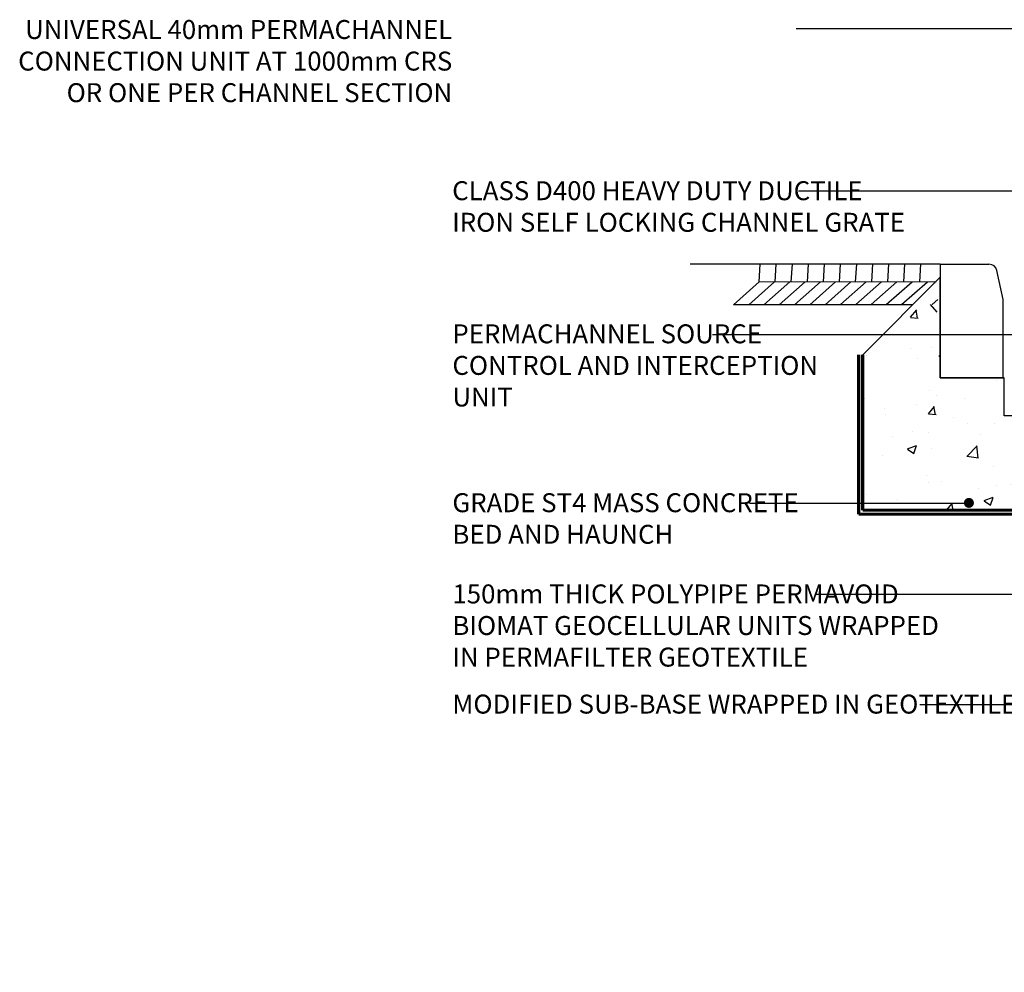
# Model space of a CAD drawing. Units: millimetres. Extents: x -52 to 5459, y 1618 to 4816.
# Drawn here: x -52 to 1896, y 2275 to 4160 of the extents above; entities that cross this region are included whole.
import ezdxf

# ---------------------------------------------------------------- set-up
doc = ezdxf.new("R2010")
doc.units = ezdxf.units.MM
doc.header["$LTSCALE"] = 50
doc.linetypes.add('Site clearance', pattern=[0.375, 0.25, -0.125])
for name, color, linetype in [('EPG-detail', 7, 'Continuous'), ('Zepg Hatch', 251, 'Continuous'), ('Zepg Permavoid', 5, 'Continuous')]:
    doc.layers.add(name, color=color, linetype=linetype)
doc.styles.add('POLYPIPE-2', font='ARIALN.TTF', dxfattribs={"width": 0.9, "height": 2.5})

msp = doc.modelspace()

# ---------------------------------------------------------------- hatches: boundary and pattern name
h = msp.add_hatch(color=256)
edge = h.paths.add_edge_path()
edge.add_arc((1826.1, 3204.2), 10, 0, 360)
at = {"layer": 'Zepg Hatch'}
h = msp.add_hatch(dxfattribs=at)
h.set_pattern_fill('AR-CONC', color=256, style=0)
h.set_pattern_definition([(50, (-597927.04, -161264.57), (182.18467, -15.939086), [19.05, -209.55]), (355, (-597927.04, -161264.57), (-35.24342, 191.056845), [15.24, -167.640584]), (100.451445, (-597911.85, -161265.9), (146.941247, 175.11775), [16.19001, -178.090245]), (46.1842, (-597927.04, -161213.77), (271.07904, -42.04233), [28.575, -314.325]), (96.63556, (-597904.45, -161217.27), (237.40413, 247.42612), [24.28502, -267.13561]), (351.18415, (-597927.04, -161213.77), (237.40413, 247.42612), [22.85997, -251.45973]), (21, (-597901.64, -161226.47), (151.61439, -102.265198), [19.05, -209.55]), (326, (-597901.64, -161226.47), (61.80203, 184.187966), [15.24, -167.64]), (71.451445, (-597889, -161235), (213.41642, 81.92277), [16.19001, -178.08994]), (37.5, (-597927.035, -161264.57), (3.088603, 84.555039), [0, -165.608, 0, -170.18, 0, -168.275]), (7.5, (-597927.035, -161264.57), (66.819663, 100.180575), [0, -97.028, 0, -161.798, 0, -64.135]), (327.5, (-597983.68, -161264.57), (135.590595, -5.728744), [0, -63.5, 0, -198.12, 0, -262.89]), (317.5, (-598009.08, -161264.57), (148.129181, 25.42649), [0, -82.55, 0, -131.572, 0, -186.69])])
h.paths.add_polyline_path([(2148.3, 3189.8), (2148.3, 3265.5), (2145.7, 3265.5), (2145.7, 3268), (2148.7, 3268), (2148.7, 3392.7), (2046.2, 3392.7), (2046.2, 3376.6), (1896.2, 3376.6), (1896.2, 3451.5), (1769.2, 3451.5), (1769.2, 3650.7), (1616, 3497.5), (1616, 3189.8)])

# ---------------------------------------------------------------- linework, layer by layer
for p, q in [((1411, 3641.4), (1413.2, 3676.4)), ((1442.8, 3641.4), (1445, 3676.4)), ((1474.6, 3641.4), (1476.8, 3676.4)), ((1506.4, 3641.4), (1508.6, 3676.4)), ((1538.2, 3641.4), (1540.4, 3676.4)), ((1570, 3641.5), (1572.3, 3676.5)), ((1601.9, 3641.5), (1604.1, 3676.5)), ((1633.7, 3641.5), (1635.9, 3676.5)), ((1665.5, 3641.5), (1667.7, 3676.5)), ((1697.3, 3641.5), (1699.5, 3676.5)), ((1729.1, 3641.5), (1731.3, 3676.5)), ((1769.2, 3676.5), (1769.2, 3451.5)), ((1769.2, 3676.5), (1865.8, 3676.5)), ((1894.2, 3606.5), (1881.4, 3663.9)), ((1360.1, 3596.4), (1411.1, 3641.4)), ((1390.3, 3596.4), (1441.4, 3641.4)), ((1420.6, 3596.4), (1471.7, 3641.4)), ((1450.8, 3596.4), (1501.9, 3641.4)), ((1481.1, 3596.4), (1532.2, 3641.4)), ((1511.4, 3596.4), (1562.4, 3641.5)), ((1541.6, 3596.4), (1592.7, 3641.5)), ((1571.9, 3596.5), (1623, 3641.5)), ((1602.1, 3596.5), (1653.2, 3641.5)), ((1632.4, 3596.5), (1683.5, 3641.5)), ((1662.7, 3596.5), (1713.7, 3641.5)), ((1692.9, 3596.5), (1744, 3641.5)), ((1753.4, 3596.5), (1764.7, 3606.4)), ((1894.2, 3451.5), (1894.2, 3606.5)), ((1763.2, 3581.8), (1750.3, 3596.5)), ((1769.2, 3451.5), (1896.2, 3451.5))]:
    msp.add_line(p, q)
for points in [[(2126.2, 3435.5), (2126.2, 4142.2), (1484.2, 4142.2)], [(1965.6, 3583.3), (1965.6, 3820.8), (1488.9, 3820.8)], [(1769.2, 3676.5), (1274.2, 3676.5)], [(1761, 3641.9), (1410.9, 3640.8)], [(1714.9, 3596.4), (1360.1, 3596.4)], [(1930.8, 3536.6), (1318.8, 3536.6)], [(1825.4, 3203.2), (1392.2, 3203.2)], [(2235.9, 3022.8), (1523.7, 3022.8)], [(2235.9, 2804.8), (1729.3, 2804.8)]]:
    msp.add_lwpolyline(points)
msp.add_lwpolyline([(2148.3, 3189.8), (2148.3, 3265.5), (2145.7, 3265.5), (2145.7, 3268), (2148.7, 3268), (2148.7, 3392.7), (2046.2, 3392.7), (2046.2, 3376.6), (1896.2, 3376.6), (1896.2, 3451.5), (1769.2, 3451.5), (1769.2, 3650.7), (1616, 3497.5), (1616, 3189.8)], close=True)
msp.add_arc((1865.8, 3660.5), 16, 12.5, 90)
at = {"layer": 'EPG-detail', "color": 3, "linetype": 'Site clearance', "lineweight": 0, "const_width": 6.25}
for points in [[(1608, 3181.8), (1608, 3497.5)], [(1608, 3181.8), (2183, 3181.8), (2183, 2589.7), (2183, 2278.5), (4191, 2278.5), (4191, 2794.5), (4033, 2794.5)]]:
    msp.add_lwpolyline(points, dxfattribs=at)
at = {"layer": 'EPG-detail', "color": 1, "linetype": 'Site clearance', "lineweight": 0, "const_width": 6.25}
for points in [[(1616, 3189.8), (1616, 3497.5)], [(1616, 3189.8), (2191, 3189.8), (2191, 2589.7), (2191, 2286.5), (4183, 2286.5), (4183, 2786.5), (4033, 2786.5)]]:
    msp.add_lwpolyline(points, dxfattribs=at)
at = {"layer": 'Zepg Permavoid', "color": 7}
msp.add_line((1769.2, 3650.7), (1616, 3497.5), dxfattribs=at)

# ---------------------------------------------------------------- texts
at = {"layer": 'EPG-detail', "lineweight": 0, "ltscale": 0.1, "char_height": 37.5, "style": 'POLYPIPE-2'}
for s, insert, attachment_point in [('UNIVERSAL 40mm PERMACHANNEL \\PCONNECTION UNIT AT 1000mm CRS \\POR ONE PER CHANNEL SECTION', (803.7, 4159.7), 3), ('CLASS D400 HEAVY DUTY DUCTILE \\PIRON SELF LOCKING CHANNEL GRATE', (803.6, 3840.7), 1), ('PERMACHANNEL SOURCE \\PCONTROL AND INTERCEPTION \\PUNIT', (804, 3557.5), 1), ('GRADE ST4 MASS CONCRETE \\PBED AND HAUNCH', (804, 3223.3), 1), ('150mm THICK POLYPIPE PERMAVOID \\PBIOMAT GEOCELLULAR UNITS WRAPPED \\PIN PERMAFILTER GEOTEXTILE', (804, 3042.8), 1), ('MODIFIED SUB-BASE WRAPPED IN GEOTEXTILE', (804, 2824.8), 1)]:
    msp.add_mtext(s, dxfattribs=dict(at, insert=insert, attachment_point=attachment_point))

doc.saveas('drawing.dxf')
